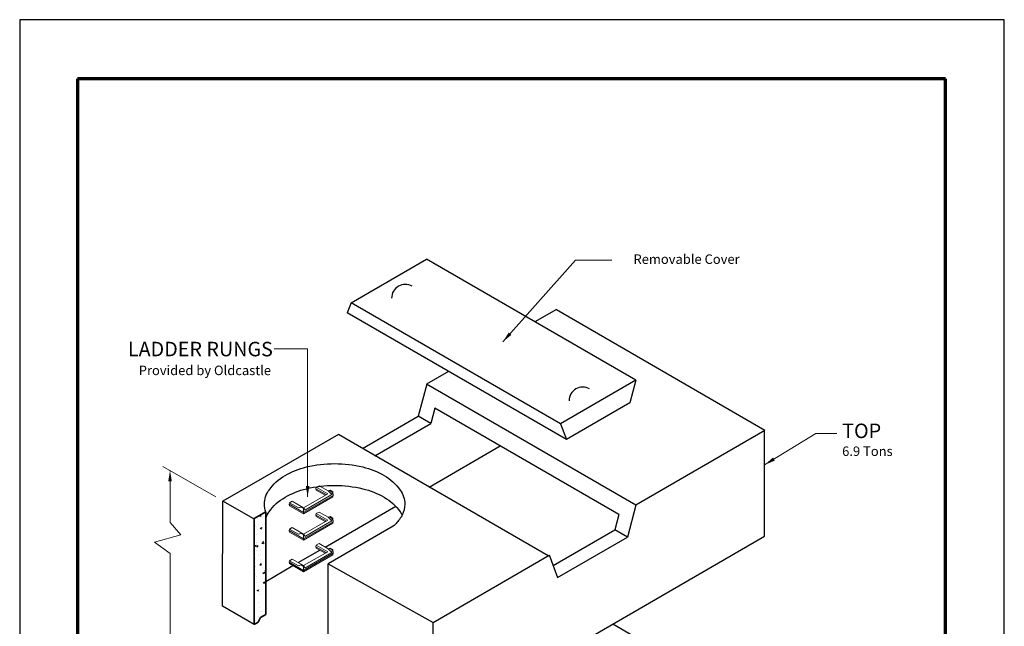
# Model space of a CAD drawing. Extents: x 0 to 408, y 0 to 528.
# Drawn here: x 0 to 408, y 277 to 528 of the extents above; entities that cross this region are included whole.
import ezdxf
from ezdxf.enums import TextEntityAlignment as Align

# ---------------------------------------------------------------- set-up
doc = ezdxf.new("R2010")
doc.units = 0
doc.header["$LTSCALE"] = 24
doc.header["$MEASUREMENT"] = 0
for name, color, linetype, lineweight in [('Border', 116, 'CONTINUOUS', 70), ('Concrete-Hatching', 8, 'CONTINUOUS', 15), ('Concrete-Med', 1, 'CONTINUOUS', 25), ('Concrete-Thick', 1, 'CONTINUOUS', 35), ('Dimensions', 7, 'CONTINUOUS', 15), ('Hardware-Lt', 203, 'CONTINUOUS', 15), ('Hardware-Med', 203, 'CONTINUOUS', 25), ('Text & Leaders', 7, 'CONTINUOUS', 20)]:
    doc.layers.add(name, color=color, linetype=linetype, lineweight=lineweight)
doc.layers.add('Limits', color=255, linetype='CONTINUOUS')
doc.styles.add('oldcastle', font='romans.shx')
doc.styles.add('VIEWTITLES', font='ARIALBD.TTF')
doc.dimstyles.new('Oldcastle', dxfattribs={"dimscale": 48, "dimtxt": 0.082, "dimasz": 0.094, "dimexe": 0.0625, "dimexo": 0.0625, "dimgap": 0.05, "dimtad": 0, "dimtih": 1, "dimtoh": 1, "dimdec": 4, "dimzin": 0, "dimdsep": 46, "dimlunit": 4, "dimtxsty": 'oldcastle', "dimcen": 0, "dimclrd": 256, "dimclre": 256, "dimclrt": 256, "dimadec": 0, "dimazin": 0, "dimtfac": 1, "dimtdec": 4, "dimtofl": 0, "dimtmove": 0, "dimatfit": 3, "dimfxl": 0, "dimtolj": 1, "dimtzin": 0, "dimlwd": -1, "dimlwe": -1, "dimarcsym": 0})

msp = doc.modelspace()

# ---------------------------------------------------------------- hatches: boundary and pattern name
at = {"layer": 'Concrete-Hatching'}
h = msp.add_hatch(dxfattribs=at)
h.set_pattern_fill('AR-CONC', color=256, style=0)
h.paths.add_polyline_path([(101.9538, 321.48816), (101.97993, 324.0655, -0.002031189), (101.9538, 324.14292), (97.12801, 321.35675), (97.12801, 292.16187), (97.12801, 277.50418), (98.7518, 278.44168), (99.72608, 280.31668), (101.02512, 281.06668), (101.9538, 281.60285)])

# ---------------------------------------------------------------- linework, layer by layer
at = {"layer": 'Border'}
for p, q in [((383.616, 503.496), (23.976, 503.496)), ((23.976, 503.496), (23.976, 19.9459)), ((383.616, 19.9459), (383.616, 503.496))]:
    msp.add_line(p, q, dxfattribs=at)
at = {"layer": 'Concrete-Med'}
for p, q in [((137.35237, 410.77554), (168.52928, 428.77554)), ((255.32751, 378.66256), (168.52928, 428.77554)), ((137.35237, 410.77554), (135.766, 406.53135)), ((224.1506, 360.66256), (137.35237, 410.77554)), ((226.61004, 354.08252), (135.766, 406.53135)), ((222.40498, 407.89365), (213.5231, 402.79835)), ((222.40498, 407.89365), (308.82446, 357.99933)), ((177.73036, 382.30322), (168.57908, 377.05338)), ((168.64, 377.01821), (165.1759, 363.75029)), ((255.32751, 326.96915), (168.57908, 377.05338)), ((255.32751, 378.66256), (224.1506, 360.66256)), ((255.32751, 378.66256), (252.86807, 369.2426)), ((252.86807, 369.2426), (226.61004, 354.08252)), ((142.02523, 350.38425), (165.1759, 363.75029)), ((170.37205, 360.75029), (165.1759, 363.75029)), ((172.02105, 367.06616), (170.37205, 360.75029)), ((248.31626, 323.0171), (172.02105, 367.06616)), ((147.22139, 347.38425), (170.37205, 360.75029)), ((224.1506, 360.66256), (226.61004, 354.08252)), ((132.08656, 356.12234), (84.15129, 328.62316)), ((218.95444, 305.96915), (132.08656, 356.12234)), ((255.29474, 326.98807), (308.80341, 358.01149)), ((308.69649, 314.00436), (308.69649, 357.92545)), ((169.66273, 334.42773), (199.1076, 351.42773)), ((84.06925, 285.01031), (84.22176, 328.58247)), ((97.01265, 321.19765), (84.15129, 328.62316)), ((126.54383, 309.53302), (155.81164, 326.4308)), ((255.32751, 326.96915), (251.86341, 313.70123)), ((248.31626, 323.0171), (246.66726, 316.70123)), ((154.75995, 318.16946), (127.82866, 302.62067)), ((221.05874, 301.91614), (246.66726, 316.70123)), ((251.86341, 313.70123), (246.66726, 316.70123)), ((171.29627, 234.6763), (308.69649, 314.00436)), ((222.90332, 296.98112), (251.86341, 313.70123)), ((115.42966, 303.11625), (124.36482, 308.27497)), ((171.29441, 278.31102), (219.45212, 306.21451)), ((219.429, 306.27637), (222.90332, 296.98112)), ((127.82866, 302.62067), (171.30571, 278.3047)), ((127.82866, 259.87134), (127.82866, 302.62067)), ((101.9538, 295.33596), (113.25064, 301.8582)), ((97.12801, 277.50418), (84.06925, 285.01031)), ((171.29627, 234.6763), (171.29627, 278.30998)), ((308.69649, 241.14493), (245.78271, 277.68107))]:
    msp.add_line(p, q, dxfattribs=at)
for points in [[(101.97993, 324.0655, -0.082593731), (101.43854, 327.32057, -0.15685122), (103.32386, 333.18263, -0.106617054), (109.95119, 339.1859, -0.072341084), (118.83254, 342.72466, -0.058751868), (130.50254, 344.10068, -0.058751868)], [(130.50254, 344.10068, -0.058751868), (142.17253, 342.72466, -0.072341084), (151.05388, 339.1859, -0.106617054), (157.68121, 333.18263, -0.15685122), (159.56653, 327.32057, -0.116653545), (158.50097, 322.81554, -0.116653545)], [(101.9538, 321.48816, -0.0753502), (103.32386, 324.17256, -0.106617054), (109.95119, 330.17583, -0.072341084), (118.83254, 333.71459, -0.058751868), (130.50254, 335.09061, -0.058751868)], [(130.50254, 335.09061, -0.058751868), (142.17253, 333.71459, -0.072341084), (151.05388, 330.17583, -0.106617054), (157.68121, 324.17256, -0.039475384), (158.50097, 322.81554, -0.15685122)], [(158.50097, 322.81554, -0.039475384), (157.68121, 321.45852, -0.052000986), (154.75995, 318.16946)]]:
    msp.add_lwpolyline(points, format="xyb", dxfattribs=at)
at = {"layer": 'Concrete-Thick'}
for p, q in [((97.12801, 321.35675), (101.9538, 324.14292)), ((101.9538, 321.48816), (101.97993, 324.0655)), ((97.12801, 292.16187), (97.12801, 321.35675)), ((101.9538, 321.48816), (101.9538, 281.60285)), ((97.12801, 277.50418), (97.12801, 292.16187)), ((101.02512, 281.06668), (101.9538, 281.60285)), ((97.12801, 277.50418), (98.7518, 278.44168)), ((98.7518, 278.44168), (99.72608, 280.31668)), ((101.02512, 281.06668), (99.72608, 280.31668))]:
    msp.add_line(p, q, dxfattribs=at)
at = {"layer": 'Dimensions'}
for p, q in [((81.22176, 330.31452), (59.29382, 342.97462)), ((62.29382, 336.73057), (62.29382, 319.70757)), ((62.29382, 319.70757), (66.79569, 314.58426)), ((66.79569, 314.58426), (55.88794, 311.59566)), ((55.88794, 311.59566), (62.29382, 306.8993)), ((62.29382, 306.8993), (62.29382, 265.41866))]:
    msp.add_line(p, q, dxfattribs=at)
for p in [(62.29382, 341.24257), (84.22176, 328.58247)]:
    msp.add_point(p, dxfattribs=at)
msp.add_solid([(61.54182, 336.73057), (63.04582, 336.73057), (62.29382, 341.24257)], dxfattribs=at)
at = {"layer": 'Hardware-Lt'}
for p, q in [((122.91601, 334.32851), (124.04101, 334.97803)), ((127.78334, 332.81739), (124.04101, 334.97803)), ((127.62054, 331.61235), (117.63137, 325.8451)), ((129.87054, 330.96283), (117.63137, 323.89654)), ((129.33672, 331.30415), (118.13137, 324.83473)), ((122.91601, 334.32851), (122.77871, 333.70033)), ((122.77871, 333.70033), (127.04373, 331.27933)), ((122.77871, 333.70033), (122.91601, 333.11143)), ((127.62054, 331.61235), (122.91601, 334.32851)), ((126.56652, 331.00381), (122.91601, 333.11143)), ((127.78334, 332.81739), (128.6674, 333.10554)), ((127.78334, 332.81739), (128.4174, 332.9612)), ((127.78334, 332.81739), (129.33672, 331.30415)), ((128.6674, 333.10554), (128.4174, 332.9612)), ((129.49159, 332.34102), (128.4174, 332.9612)), ((129.72857, 332.49287), (128.6674, 333.10554)), ((129.49159, 332.34102), (129.33672, 331.30415)), ((129.72857, 332.49287), (129.49159, 332.34102)), ((129.72857, 332.49287), (129.87054, 330.96283)), ((129.87054, 330.96283), (129.72857, 330.31331)), ((111.80184, 327.91174), (111.66454, 327.28356)), ((111.66454, 327.28356), (117.63137, 323.89654)), ((111.66454, 327.28356), (111.80184, 326.69466)), ((111.80184, 327.91174), (112.92684, 328.56126)), ((115.54417, 325.7511), (111.80184, 327.91174)), ((117.63137, 323.32898), (111.80184, 326.69466)), ((117.63137, 325.8451), (112.92684, 328.56126)), ((129.72857, 330.31331), (117.63137, 323.32898)), ((116.8202, 326.26555), (115.54417, 325.7511)), ((115.54417, 325.7511), (116.5702, 326.12122)), ((116.8202, 326.26555), (116.5702, 326.12122)), ((117.63137, 325.50855), (116.5702, 326.12122)), ((117.88137, 325.65289), (116.8202, 326.26555)), ((117.88137, 325.65289), (117.63137, 325.50855)), ((117.63137, 323.32898), (117.63137, 325.50855)), ((117.88137, 325.65289), (118.13137, 324.83473)), ((122.91601, 323.4149), (122.77871, 322.78672)), ((122.77871, 322.78672), (127.04373, 320.36572)), ((122.77871, 322.78672), (122.91601, 322.19783)), ((122.91601, 323.4149), (124.04101, 324.06442)), ((127.62054, 320.69874), (122.91601, 323.4149)), ((127.78334, 321.90379), (124.04101, 324.06442)), ((127.62054, 320.69874), (117.63137, 314.93149)), ((129.87054, 320.04922), (117.63137, 312.98293)), ((129.72857, 319.3997), (117.63137, 312.41538)), ((129.33672, 320.39054), (118.13137, 313.92113)), ((126.56652, 320.0902), (122.91601, 322.19783)), ((127.78334, 321.90379), (128.6674, 322.19194)), ((127.78334, 321.90379), (128.4174, 322.0476)), ((127.78334, 321.90379), (129.33672, 320.39054)), ((128.6674, 322.19194), (128.4174, 322.0476)), ((129.49159, 321.42741), (128.4174, 322.0476)), ((129.72857, 321.57927), (128.6674, 322.19194)), ((129.49159, 321.42741), (129.33672, 320.39054)), ((129.72857, 321.57927), (129.49159, 321.42741)), ((129.72857, 321.57927), (129.87054, 320.04922)), ((129.87054, 320.04922), (129.72857, 319.3997)), ((111.80184, 316.99813), (111.66454, 316.36995)), ((111.66454, 316.36995), (117.63137, 312.98293)), ((111.66454, 316.36995), (111.80184, 315.78106)), ((111.80184, 316.99813), (112.92684, 317.64765)), ((115.54417, 314.8375), (111.80184, 316.99813)), ((117.63137, 312.41538), (111.80184, 315.78106)), ((117.63137, 314.93149), (112.92684, 317.64765)), ((116.8202, 315.35195), (115.54417, 314.8375)), ((115.54417, 314.8375), (116.5702, 315.20761)), ((116.8202, 315.35195), (116.5702, 315.20761)), ((117.63137, 314.59494), (116.5702, 315.20761)), ((117.88137, 314.73928), (116.8202, 315.35195)), ((117.88137, 314.73928), (117.63137, 314.59494)), ((117.63137, 312.41538), (117.63137, 314.59494)), ((117.88137, 314.73928), (118.13137, 313.92113)), ((122.91601, 310.32851), (122.77871, 309.70033)), ((122.91601, 310.32851), (124.04101, 310.97803)), ((127.62054, 307.61235), (122.91601, 310.32851)), ((127.78334, 308.81739), (124.04101, 310.97803)), ((127.62054, 307.61235), (117.63137, 301.8451)), ((129.87054, 306.96283), (117.63137, 299.89654)), ((129.72857, 306.31331), (117.63137, 299.32898)), ((129.33672, 307.30415), (118.13137, 300.83473)), ((122.77871, 309.70033), (127.04373, 307.27933)), ((122.77871, 309.70033), (122.91601, 309.11143)), ((126.56652, 307.00381), (122.91601, 309.11143)), ((127.78334, 308.81739), (128.6674, 309.10554)), ((127.78334, 308.81739), (128.4174, 308.9612)), ((127.78334, 308.81739), (129.33672, 307.30415)), ((128.6674, 309.10554), (128.4174, 308.9612)), ((129.49159, 308.34102), (128.4174, 308.9612)), ((129.72857, 308.49287), (128.6674, 309.10554)), ((129.49159, 308.34102), (129.33672, 307.30415)), ((129.72857, 308.49287), (129.49159, 308.34102)), ((129.72857, 308.49287), (129.87054, 306.96283)), ((129.87054, 306.96283), (129.72857, 306.31331)), ((111.80184, 303.91174), (111.66454, 303.28356)), ((111.66454, 303.28356), (117.63137, 299.89654)), ((111.66454, 303.28356), (111.80184, 302.69466)), ((111.80184, 303.91174), (112.92684, 304.56126)), ((115.54417, 301.7511), (111.80184, 303.91174)), ((117.63137, 299.32898), (111.80184, 302.69466)), ((117.63137, 301.8451), (112.92684, 304.56126)), ((116.8202, 302.26555), (115.54417, 301.7511)), ((115.54417, 301.7511), (116.5702, 302.12122)), ((116.8202, 302.26555), (116.5702, 302.12122)), ((117.63137, 301.50855), (116.5702, 302.12122)), ((117.88137, 301.65289), (116.8202, 302.26555)), ((117.88137, 301.65289), (117.63137, 301.50855)), ((117.63137, 299.32898), (117.63137, 301.50855)), ((117.88137, 301.65289), (118.13137, 300.83473))]:
    msp.add_line(p, q, dxfattribs=at)
at = {"layer": 'Hardware-Med'}
for centre in [(159.7571, 412.65429), (233.32098, 370.18217)]:
    msp.add_arc(centre, 5.6577, 60, 180, dxfattribs=at)
at = {"layer": 'Limits'}
msp.add_lwpolyline([(0, 0), (408, 0), (408, 528), (0, 528)], close=True, dxfattribs=at)

# ---------------------------------------------------------------- texts
at = {"layer": 'Text & Leaders'}
for s, height, style, p in [('Removable Cover', 3.936, 'oldcastle', (298.32594, 428.81241)), ('LADDER RUNGS', 6, 'VIEWTITLES', (104.89979, 391.56663)), ('Provided by Oldcastle', 3.936, 'oldcastle', (104.14725, 382.73638))]:
    msp.add_text(s, height=height, dxfattribs=dict(at, style=style)).set_placement(p, align=Align.MIDDLE_RIGHT)
for s, height, style, p in [('TOP', 6, 'VIEWTITLES', (340.81825, 354.68741)), ('6.9 Tons', 3.936, 'oldcastle', (340.81825, 347.28124))]:
    msp.add_text(s, height=height, dxfattribs=dict(at, style=style)).set_placement(p)

# ---------------------------------------------------------------- leaders
for points in [[(200.182, 394.55274), (230.26986, 428.41091), (245.3001, 428.41091)], [(119.31253, 330.3784), (119.31253, 391.71939), (105.49903, 391.71939)], [(308.69649, 343.65042), (329.84266, 356.60485), (338.65748, 356.60485)]]:
    msp.add_leader(points, dimstyle='Oldcastle', dxfattribs=at)

doc.saveas('drawing.dxf')
